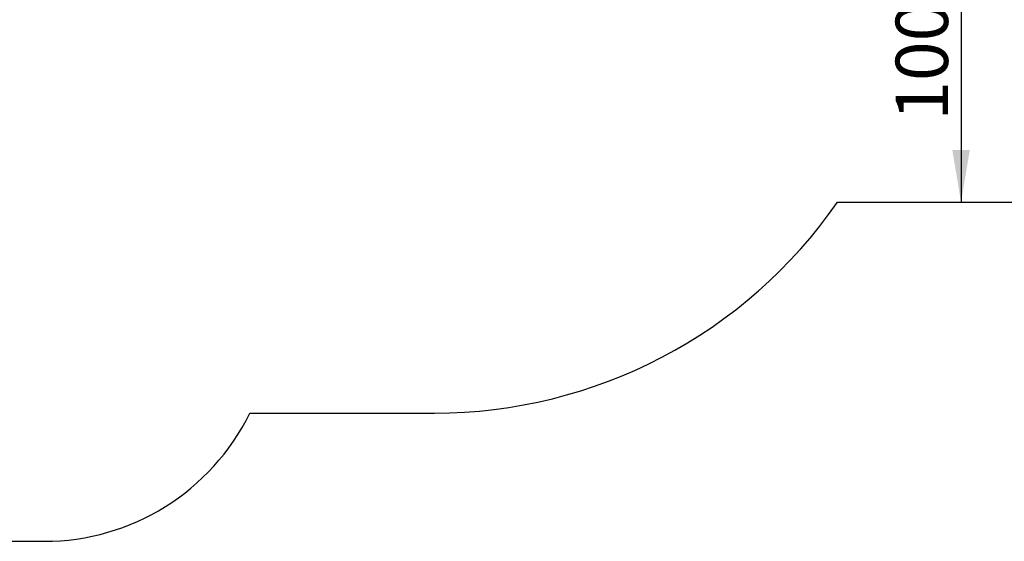
# Model space of a CAD drawing. Units: millimetres. Extents: x 20 to 203, y 5 to 287.
# Drawn here: x 122 to 167, y 78 to 102 of the extents above; entities that cross this region are included whole.
import ezdxf
from ezdxf.enums import TextEntityAlignment as Align
from ezdxf.lldxf.tags import DXFTag

# ---------------------------------------------------------------- set-up
doc = ezdxf.new("R2010")
doc.units = ezdxf.units.MM
doc.layers.add('DV2_Predeterminado', color=7, linetype='Continuous')
doc.layers.add('Predeterminado', color=7, linetype='Continuous')
doc.styles.add('SEACAD_Arial', font='arial.ttf')
tags = doc.linetypes.add('HIDDEN2', pattern=[4.7625, 3.175, -1.5875]).pattern_tags.tags
tags[6:7] = [DXFTag(74, 4), DXFTag(75, 0), DXFTag(340, '0'), DXFTag(46, 0.0), DXFTag(50, 0.0), DXFTag(44, 0.0), DXFTag(45, 0.0)]
tags[4:5] = [DXFTag(74, 4), DXFTag(75, 0), DXFTag(340, '0'), DXFTag(46, 0.0), DXFTag(50, 0.0), DXFTag(44, 0.0), DXFTag(45, 0.0)]
doc.dimstyles.new('UNE', dxfattribs={"dimtxt": 2.4, "dimasz": 2.4, "dimexe": 1.2, "dimexo": 0, "dimgap": 1.2, "dimtad": 1, "dimdec": 0, "dimlfac": 50, "dimrnd": 10, "dimtxsty": 'SEACAD_Arial', "dimblk1": '_SE_FILLED', "dimblk2": '_SE_FILLED', "dimsah": 1, "dimcen": 1.2, "dimadec": 1, "dimazin": 0, "dimtfac": 1, "dimtdec": 0, "dimtmove": 0, "dimatfit": 3, "dimfxl": 1, "dimtolj": 1, "dimarcsym": 0})

# ---------------------------------------------------------------- blocks, each defined once
blk = doc.blocks.new('SE1')
at = {"layer": 'DV2_Predeterminado', "color": 7, "linetype": 'HIDDEN2'}
for p, q in [((159.119, 93.293), (176.899, 93.293)), ((132.168, 83.628), (140.638, 83.628)), ((90.312, 77.75), (122.739, 77.75))]:
    blk.add_line(p, q, dxfattribs=at)
for centre, radius, end in [((140.638, 106.128), 22.5, 325.2194), ((122.739, 88.25), 10.5, 333.8857)]:
    blk.add_arc(centre, radius, 270, end, dxfattribs=at)
blk = doc.blocks.new('DMBLK7')
at = {"layer": 'Predeterminado', "linetype": 'Continuous'}
for points in [[(165.189, 105.893), (164.789, 108.293), (164.389, 105.893)], [(165.189, 95.693), (164.389, 95.693), (164.789, 93.293)]]:
    blk.add_hatch(color=7, dxfattribs=at).paths.add_polyline_path(points)
at = {"layer": 'Predeterminado', "color": 7, "linetype": 'Continuous'}
for p, q in [((163.098, 108.293), (165.989, 108.293)), ((164.789, 108.293), (164.789, 93.293)), ((159.119, 93.293), (165.989, 93.293))]:
    blk.add_line(p, q, dxfattribs=at)
at = {"layer": 'Predeterminado', "color": 7, "linetype": 'Continuous', "style": 'SEACAD_Arial'}
blk.add_text('1000', height=2.4, rotation=90, dxfattribs=at).set_placement((161.789, 97.037), align=Align.TOP_LEFT)
blk = doc.blocks.new('_SE_FILLED')
at = {"color": 0}
blk.add_line((0, 0), (-1, 0), dxfattribs=at)
blk.add_solid([(0, 0), (-1, -0.1665), (-1, 0.1665), (0, 0)], dxfattribs=at)

msp = doc.modelspace()

# ---------------------------------------------------------------- block references
at = {"layer": 'Predeterminado'}
msp.add_blockref('SE1', (0, 0), dxfattribs=at)

# ---------------------------------------------------------------- dimensions: what is measured, and where the dimension line sits
at = {"layer": 'Predeterminado', "color": 7, "linetype": 'Continuous'}
dim = msp.add_linear_dim(base=(164.789, 93.293), p1=(163.098, 108.293), p2=(159.119, 93.293), angle=90, text='\\A1;<>', dimstyle='UNE', override={"dimlfac": 66.666667, "dimrnd": 0}, dxfattribs=at)
dim.commit()
dim.dimension.update_dxf_attribs({"geometry": 'DMBLK7', "text_midpoint": (164.789, 100.793), "dimtype": 160})

doc.saveas('drawing.dxf')
